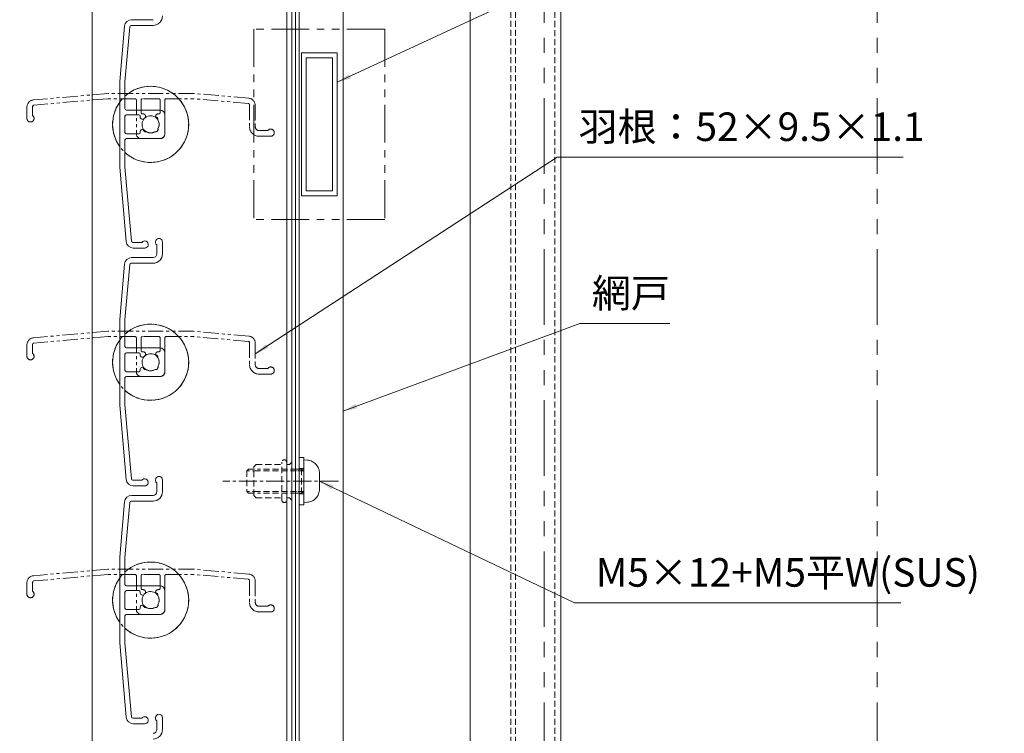
# Model space of a CAD drawing. Units: millimetres. Extents: x 0 to 2560, y 0 to 937.
# Drawn here: x 2150 to 2357, y 305 to 455 of the extents above; entities that cross this region are included whole.
import ezdxf

# ---------------------------------------------------------------- set-up
doc = ezdxf.new("R2010")
doc.units = ezdxf.units.MM
doc.header["$PDMODE"] = 34
doc.header["$PDSIZE"] = 1
for name, pattern in [('CENTER2', [28.575, 19.05, -3.175, 3.175, -3.175]), ('DASHED2', [9.525, 6.35, -3.175]), ('PHANTOM2', [31.75, 15.875, -3.175, 3.175, -3.175, 3.175, -3.175])]:
    doc.linetypes.add(name, pattern=pattern)
doc.layers.get('0').update_dxf_attribs({"lineweight": 13})
doc.layers.get('Defpoints').update_dxf_attribs({"lineweight": 13})
for name, color, linetype, lineweight in [('取付枠・ｶﾊﾞｰ', 2, 'Continuous', 18), ('寸法線', 4, 'Continuous', 13), ('文字', 7, 'Continuous', 18), ('網戸', 3, 'Continuous', 13), ('芯(一点鎖線)', 7, 'CENTER2', 18), ('製品(二点鎖線)', 40, 'PHANTOM2', 15), ('製品(実線)', 7, 'Continuous', 18), ('面格子', 7, 'Continuous', 18), ('面格子(仮想)', 40, 'PHANTOM2', 9)]:
    doc.layers.add(name, color=color, linetype=linetype, lineweight=lineweight)
doc.styles.add('S-06', font='txt', dxfattribs={"height": 6})
doc.dimstyles.new('1／3(A3)', dxfattribs={"dimtxt": 6, "dimasz": 3, "dimexe": 0, "dimexo": 6, "dimgap": 1.5, "dimtad": 1, "dimdsep": 46, "dimtxsty": 'S-06', "dimblk": 'DOT', "dimcen": 2.5, "dimclrd": 256, "dimclre": 256, "dimclrt": 256, "dimadec": 1, "dimazin": 2, "dimtfac": 1, "dimtmove": 2, "dimatfit": 3, "dimfxl": 1, "dimlwd": -1, "dimlwe": -1, "dimarcsym": 0})

# ---------------------------------------------------------------- blocks, each defined once
blk = doc.blocks.new('_Dot')
at = {"color": 0, "linetype": 'ByBlock', "lineweight": -2}
blk.add_line((-0.5, 0), (-1, 0), dxfattribs=at)
at = {"color": 0, "linetype": 'ByBlock', "const_width": 0.5}
blk.add_lwpolyline([(-0.25, 0, 1), (0.25, 0, 1)], format="xyb", close=True, dxfattribs=at)
blk = doc.blocks.new('*D78')
at = {"layer": 'Defpoints', "color": 0, "transparency": 16777216}
for p in [(2330, 756.5), (2330, 246.5), (2450, 246.5)]:
    blk.add_point(p, dxfattribs=at)
at = {"layer": '寸法線', "transparency": 16777216}
for p, q in [((2336, 756.5), (2450, 756.5)), ((2450, 753.5), (2450, 249.5)), ((2336, 246.5), (2450, 246.5))]:
    blk.add_line(p, q, dxfattribs=at)
at = {"layer": '寸法線', "transparency": 16777216, "xscale": 3, "yscale": 3, "zscale": 3}
for p, rotation in [((2450, 756.5), 90), ((2450, 246.5), 270)]:
    blk.add_blockref('_Dot', p, dxfattribs=dict(at, rotation=rotation))
at = {"layer": '寸法線', "transparency": 16777216, "insert": (2445.23, 501.5), "char_height": 6, "attachment_point": 5, "rotation": 90, "style": 'S-06'}
blk.add_mtext('サッシＨ', dxfattribs=at)
blk = doc.blocks.new('*D53')
at = {"layer": 'Defpoints', "color": 0, "transparency": 16777216}
for p in [(2165, 683.5), (2120, 283.5), (2165, 283.5)]:
    blk.add_point(p, dxfattribs=at)
at = {"layer": '寸法線', "transparency": 16777216}
for p, q in [((2159, 683.5), (2120, 683.5)), ((2120, 680.5), (2120, 286.5)), ((2159, 283.5), (2120, 283.5))]:
    blk.add_line(p, q, dxfattribs=at)
at = {"layer": '寸法線', "transparency": 16777216, "xscale": 3, "yscale": 3, "zscale": 3}
for p, rotation in [((2120, 683.5), 90), ((2120, 283.5), 270)]:
    blk.add_blockref('_Dot', p, dxfattribs=dict(at, rotation=rotation))
at = {"layer": '寸法線', "transparency": 16777216, "insert": (2115, 483.5), "char_height": 6, "attachment_point": 5, "rotation": 90, "style": 'S-06'}
blk.add_mtext('Ｈ１(@50×ｎ)', dxfattribs=at)
blk = doc.blocks.new('*D58')
at = {"layer": 'Defpoints', "color": 0, "transparency": 16777216}
for p in [(2105, 749.5), (2165, 749.5), (2165, 191.5)]:
    blk.add_point(p, dxfattribs=at)
at = {"layer": '寸法線', "transparency": 16777216}
for p, q in [((2159, 749.5), (2105, 749.5)), ((2105, 194.5), (2105, 746.5)), ((2159, 191.5), (2105, 191.5))]:
    blk.add_line(p, q, dxfattribs=at)
at = {"layer": '寸法線', "transparency": 16777216, "xscale": 3, "yscale": 3, "zscale": 3}
for p, rotation in [((2105, 749.5), 90), ((2105, 191.5), 270)]:
    blk.add_blockref('_Dot', p, dxfattribs=dict(at, rotation=rotation))
at = {"layer": '寸法線', "transparency": 16777216, "insert": (2099.98, 470.5), "char_height": 6, "attachment_point": 5, "rotation": 90, "style": 'S-06'}
blk.add_mtext('面格子Ｈ=(サッシＨ+48)', dxfattribs=at)
blk = doc.blocks.new('M5×12ナベ')
at = {"lineweight": 18}
for p, q in [((0.74, 4.43), (0, 4.5)), ((0, 4.5), (0, -4.5)), ((3.3, -1.65), (3.3, 1.65)), ((0.74, -4.43), (0, -4.5))]:
    blk.add_line(p, q, dxfattribs=at)
at = {"linetype": 'DASHED2', "lineweight": 18, "ltscale": 0.2}
for p, q in [((-12, 2.15), (-11.65, 2.5)), ((-9.5, 2.15), (-12, 2.15)), ((-12, 2.15), (-12, -2.15)), ((-11.65, 2.5), (-9.5, 2.5)), ((-1.5, 2.5), (-9.5, 2.5)), ((-1.5, 2.15), (-9.5, 2.15)), ((-1.5, 2.5), (-0.5, 2.5)), ((0, 2.15), (-1.5, 2.15)), ((-0.5, 2.5), (-0.5, -2.5)), ((-0.5, 2.5), (0, 2.15)), ((-9.5, -2.15), (-12, -2.15)), ((-11.65, -2.5), (-12, -2.15)), ((-11.65, -2.5), (-9.5, -2.5)), ((-1.5, -2.15), (-9.5, -2.15)), ((-1.5, -2.5), (-9.5, -2.5)), ((0, -2.15), (-1.5, -2.15)), ((-1.5, -2.5), (-0.5, -2.5)), ((0, -2.15), (-0.5, -2.5))]:
    blk.add_line(p, q, dxfattribs=at)
at = {"lineweight": 18}
for centre, start, end in [((0.5, 1.65), 359, 85), ((0.5, -1.65), 274, 0)]:
    blk.add_arc(centre, 2.8, start, end, dxfattribs=at)
blk = doc.blocks.new('M5ポップ')
at = {"linetype": 'DASHED2', "lineweight": 18, "ltscale": 0.2}
for p, q in [((-8, 3), (-7.5, 3.5)), ((-8, -3), (-8, 3)), ((-7.5, 3.5), (-2.1, 3.5)), ((-2.1, -4), (-2.1, 4)), ((-1.1, -4), (-1.1, 4)), ((-0.5, 3.5), (-1.1, 3.5)), ((0, 4), (-0.5, 3.5)), ((0, -4), (0, 4)), ((-7.5, -3.5), (-8, -3)), ((-7.5, -3.5), (-2.1, -3.5)), ((-0.5, -3.5), (-1.1, -3.5)), ((0, -4), (-0.5, -3.5))]:
    blk.add_line(p, q, dxfattribs=at)
for centre, start, end in [((-1.6, 4), 0, 179), ((-1.6, -4), 180, 359)]:
    blk.add_arc(centre, 0.5, start, end, dxfattribs=at)
blk = doc.blocks.new('M5座金')
for p, q in [((-1, 5), (-1, -5)), ((0, 5), (-1, 5)), ((0, -5), (0, 5)), ((-1, 2.65), (0, 2.65)), ((-1, -2.65), (0, -2.65)), ((-1, -5), (0, -5))]:
    blk.add_line(p, q)
blk = doc.blocks.new('取付M5x12')
for name, p in [('M5×12ナベ', (1, 0)), ('M5ポップ', (-1.5, 0)), ('M5座金', (1, 0))]:
    blk.add_blockref(name, p)

msp = doc.modelspace()

# ---------------------------------------------------------------- linework, layer by layer
at = {"layer": '取付枠・ｶﾊﾞｰ'}
for p, q in [((2208.5, 748), (2208.5, 193)), ((2244.5, 193), (2244.5, 747.5)), ((2263.5, 202.5), (2263.5, 747.5))]:
    msp.add_line(p, q, dxfattribs=at)
at = {"layer": '取付枠・ｶﾊﾞｰ', "linetype": 'DASHED2', "ltscale": 0.2}
for p, q in [((2253, 193), (2253, 747.5)), ((2254, 193), (2254, 747.5)), ((2262.3, 202.5), (2262.3, 747.5))]:
    msp.add_line(p, q, dxfattribs=at)
at = {"layer": '網戸'}
for p, q in [((2207.75, 245.3), (2207.75, 701.7)), ((2217.75, 691), (2217.75, 256)), ((2209, 448.5), (2209, 418.5)), ((2216.5, 448.5), (2209, 448.5)), ((2210, 447.5), (2210, 419.5)), ((2215.5, 447.5), (2210, 447.5)), ((2215.5, 447.5), (2215.5, 419.5)), ((2216.5, 448.5), (2216.5, 418.5)), ((2216.5, 418.5), (2209, 418.5)), ((2215.5, 419.5), (2210, 419.5))]:
    msp.add_line(p, q, dxfattribs=at)
at = {"layer": '芯(一点鎖線)', "ltscale": 0.2}
msp.add_line((2216.8, 358.5), (2192.5, 358.5), dxfattribs=at)
at = {"layer": '製品(実線)'}
for p, q in [((2165, 749.5), (2165, 191.5)), ((2205.9, 748), (2205.9, 193)), ((2207, 748), (2207, 193))]:
    msp.add_line(p, q, dxfattribs=at)
at = {"layer": '面格子'}
for p, q in [((2173.3111, 455.5), (2177.8, 455.5)), ((2171.8168, 454.1307), (2170.8, 442.5087)), ((2172.9118, 454.0261), (2171.9, 442.4607)), ((2173.2107, 454.3), (2177.8, 454.3)), ((2170.8, 442.5087), (2170.8, 424.4913)), ((2171.9, 436.8), (2171.9, 442.4607)), ((2171.9, 435.2), (2171.9, 431.8)), ((2172.2, 436.5), (2179.3, 436.5)), ((2174.8058, 435.5), (2172.2, 435.5)), ((2175.1058, 435.2), (2175.1058, 435.0555)), ((2180.3, 435.5), (2180.3, 431.5)), ((2174.8058, 431.5), (2172.2, 431.5)), ((2175.1058, 431.9445), (2175.1058, 431.8)), ((2171.9, 430.2), (2171.9, 424.5393)), ((2172.2, 430.5), (2179.3, 430.5)), ((2170.8, 424.4913), (2172.1667, 408.8693)), ((2171.9, 424.5393), (2173.2618, 408.9739)), ((2178.6, 408.15), (2178.6, 406.3)), ((2179.8, 408.75), (2179.8, 406.3)), ((2171.8168, 404.1307), (2170.8, 392.5087)), ((2172.9118, 404.0261), (2171.9, 392.4607)), ((2173.2107, 404.3), (2177.8, 404.3)), ((2173.3111, 405.5), (2177.8, 405.5)), ((2170.8, 392.5087), (2170.8, 374.4913)), ((2171.9, 386.8), (2171.9, 392.4607)), ((2171.9, 385.2), (2171.9, 381.8)), ((2172.2, 386.5), (2179.3, 386.5)), ((2174.8058, 385.5), (2172.2, 385.5)), ((2175.1058, 385.2), (2175.1058, 385.0555)), ((2180.3, 385.5), (2180.3, 381.5)), ((2174.8058, 381.5), (2172.2, 381.5)), ((2175.1058, 381.9445), (2175.1058, 381.8)), ((2171.9, 380.2), (2171.9, 374.5393)), ((2172.2, 380.5), (2179.3, 380.5)), ((2170.8, 374.4913), (2172.1667, 358.8693)), ((2171.9, 374.5393), (2173.2618, 358.9739)), ((2178.6, 358.15), (2178.6, 356.3)), ((2179.8, 358.75), (2179.8, 356.3)), ((2171.8168, 354.1307), (2170.8, 342.5087)), ((2172.9118, 354.0261), (2171.9, 342.4607)), ((2173.2107, 354.3), (2177.8, 354.3)), ((2173.3111, 355.5), (2177.8, 355.5)), ((2170.8, 342.5087), (2170.8, 324.4913)), ((2171.9, 336.8), (2171.9, 342.4607)), ((2172.2, 336.5), (2179.3, 336.5)), ((2174.8058, 335.5), (2172.2, 335.5)), ((2180.3, 335.5), (2180.3, 331.5)), ((2171.9, 335.2), (2171.9, 331.8)), ((2175.1058, 335.2), (2175.1058, 335.0555)), ((2174.8058, 331.5), (2172.2, 331.5)), ((2175.1058, 331.9445), (2175.1058, 331.8)), ((2171.9, 330.2), (2171.9, 324.5393)), ((2172.2, 330.5), (2179.3, 330.5)), ((2170.8, 324.4913), (2172.1667, 308.8693)), ((2171.9, 324.5393), (2173.2618, 308.9739)), ((2179.8, 308.75), (2179.8, 306.3)), ((2178.6, 308.15), (2178.6, 306.3))]:
    msp.add_line(p, q, dxfattribs=at)
at = {"layer": '面格子', "color": 0}
for p, q in [((2175.45, 408.7), (2173.5607, 408.7)), ((2176.05, 407.5), (2173.661, 407.5)), ((2175.45, 358.7), (2173.5607, 358.7)), ((2176.05, 357.5), (2173.661, 357.5)), ((2175.45, 308.7), (2173.5607, 308.7)), ((2176.05, 307.5), (2173.661, 307.5))]:
    msp.add_line(p, q, dxfattribs=at)
at = {"layer": '面格子'}
for centre, radius, start, end in [((2173.3111, 454), 1.5, 90, 175), ((2177.8, 456.3), 2, 270, 0), ((2173.2107, 454), 0.3, 90, 175), ((2177.3, 433.5), 8, 227.54585, 132.45415), ((2177.3, 433.5), 8, 144.340912, 215.659088), ((2172.2, 436.8), 0.3, 180, 270), ((2172.2, 435.2), 0.3, 90, 180), ((2174.8058, 435.2), 0.3, 0, 90), ((2175.6058, 435.0555), 0.5, 180, 317.444142), ((2177.3, 433.5), 1.8, 58.982311, 137.444142), ((2178.3607, 434.5607), 0.5, 344.559908, 105.440092), ((2179.3, 435.5), 1, 0, 90), ((2177.3, 433.5), 1.8, 328.982311, 31.017689), ((2172.2, 431.8), 0.3, 180, 270), ((2174.8058, 431.8), 0.3, 270, 0), ((2175.6058, 431.9445), 0.5, 42.555858, 180), ((2177.3, 433.5), 1.8, 222.555858, 301.017689), ((2178.3607, 432.4393), 0.5, 254.559908, 15.440092), ((2179.3, 431.5), 1, 270, 0), ((2172.2, 430.2), 0.3, 90, 180), ((2173.661, 409), 1.5, 185, 270), ((2173.5607, 409), 0.3, 185, 270), ((2176.05, 408.25), 0.75, 270, 143.130102), ((2179.05, 408.75), 0.75, 0, 233.130102), ((2177.8, 406.3), 0.8, 270, 0), ((2177.8, 406.3), 2, 270, 0), ((2173.3111, 404), 1.5, 90, 175), ((2173.2107, 404), 0.3, 90, 175), ((2177.3, 383.5), 8, 227.54585, 132.45415), ((2177.3, 383.5), 8, 144.340912, 215.659088), ((2172.2, 386.8), 0.3, 180, 270), ((2172.2, 385.2), 0.3, 90, 180), ((2174.8058, 385.2), 0.3, 0, 90), ((2175.6058, 385.0555), 0.5, 180, 317.444142), ((2177.3, 383.5), 1.8, 58.982311, 137.444142), ((2178.3607, 384.5607), 0.5, 344.559908, 105.440092), ((2179.3, 385.5), 1, 0, 90), ((2177.3, 383.5), 1.8, 328.982311, 31.017689), ((2172.2, 381.8), 0.3, 180, 270), ((2174.8058, 381.8), 0.3, 270, 0), ((2175.6058, 381.9445), 0.5, 42.555858, 180), ((2177.3, 383.5), 1.8, 222.555858, 301.017689), ((2178.3607, 382.4393), 0.5, 254.559908, 15.440092), ((2179.3, 381.5), 1, 270, 0), ((2172.2, 380.2), 0.3, 90, 180), ((2173.661, 359), 1.5, 185, 270), ((2173.5607, 359), 0.3, 185, 270), ((2176.05, 358.25), 0.75, 270, 143.130102), ((2179.05, 358.75), 0.75, 0, 233.130102), ((2177.8, 356.3), 0.8, 270, 0), ((2177.8, 356.3), 2, 270, 0), ((2173.3111, 354), 1.5, 90, 175), ((2173.2107, 354), 0.3, 90, 175), ((2177.3, 333.5), 8, 227.54585, 132.45415), ((2177.3, 333.5), 8, 144.340912, 215.659088), ((2172.2, 336.8), 0.3, 180, 270), ((2172.2, 335.2), 0.3, 90, 180), ((2174.8058, 335.2), 0.3, 0, 90), ((2179.3, 335.5), 1, 0, 90), ((2175.6058, 335.0555), 0.5, 180, 317.444142), ((2177.3, 333.5), 1.8, 58.982311, 137.444142), ((2178.3607, 334.5607), 0.5, 344.559908, 105.440092), ((2177.3, 333.5), 1.8, 328.982311, 31.017689), ((2172.2, 331.8), 0.3, 180, 270), ((2174.8058, 331.8), 0.3, 270, 0), ((2175.6058, 331.9445), 0.5, 42.555858, 180), ((2177.3, 333.5), 1.8, 222.555858, 301.017689), ((2178.3607, 332.4393), 0.5, 254.559908, 15.440092), ((2179.3, 331.5), 1, 270, 0), ((2172.2, 330.2), 0.3, 90, 180), ((2173.661, 309), 1.5, 185, 270), ((2173.5607, 309), 0.3, 185, 270), ((2176.05, 308.25), 0.75, 270, 143.130102), ((2179.05, 308.75), 0.75, 0, 233.130102), ((2177.8, 306.3), 0.8, 270, 0), ((2177.8, 306.3), 2, 270, 0)]:
    msp.add_arc(centre, radius, start, end, dxfattribs=at)
at = {"layer": '面格子(仮想)'}
for p, q in [((2260, 756.5), (2260, 191.5)), ((2330, 756.5), (2330, 246.5))]:
    msp.add_line(p, q, dxfattribs=at)
at = {"layer": '面格子(仮想)', "ltscale": 0.5}
for p, q in [((2199, 453.5), (2199, 413.5)), ((2226.5, 453.5), (2199, 453.5)), ((2226.5, 453.5), (2226.5, 413.5)), ((2226.5, 413.5), (2199, 413.5))]:
    msp.add_line(p, q, dxfattribs=at)
at = {"layer": '面格子(仮想)', "ltscale": 0.2}
for p, q in [((2168.2913, 440), (2152.6693, 438.6333)), ((2168.3393, 438.9), (2152.7739, 437.5382)), ((2186.3087, 440), (2168.2913, 440)), ((2174, 438.9), (2168.3393, 438.9)), ((2179, 438.9), (2175.6, 438.9)), ((2180.6, 438.9), (2186.2607, 438.9)), ((2197.8261, 437.8882), (2186.2607, 438.9)), ((2197.9307, 438.9832), (2186.3087, 440)), ((2151.3, 434.75), (2151.3, 437.139)), ((2152.5, 435.35), (2152.5, 437.2393)), ((2174.3, 438.6), (2174.3, 431.5)), ((2175.3, 435.9942), (2175.3, 438.6)), ((2179.3, 435.9942), (2179.3, 438.6)), ((2180.3, 438.6), (2180.3, 431.5)), ((2198.1, 437.5893), (2198.1, 433)), ((2199.3, 437.4889), (2199.3, 433)), ((2175.7445, 435.6942), (2175.6, 435.6942)), ((2179, 435.6942), (2178.8555, 435.6942)), ((2201.95, 432.2), (2200.1, 432.2)), ((2202.55, 431), (2200.1, 431)), ((2179.3, 430.5), (2175.3, 430.5)), ((2168.2913, 390), (2152.6693, 388.6333)), ((2186.3087, 390), (2168.2913, 390)), ((2197.9307, 388.9832), (2186.3087, 390)), ((2151.3, 384.75), (2151.3, 387.139)), ((2152.5, 385.35), (2152.5, 387.2393)), ((2168.3393, 388.9), (2152.7739, 387.5382)), ((2174, 388.9), (2168.3393, 388.9)), ((2174.3, 388.6), (2174.3, 381.5)), ((2175.3, 385.9942), (2175.3, 388.6)), ((2179, 388.9), (2175.6, 388.9)), ((2179.3, 385.9942), (2179.3, 388.6)), ((2180.3, 388.6), (2180.3, 381.5)), ((2180.6, 388.9), (2186.2607, 388.9)), ((2197.8261, 387.8882), (2186.2607, 388.9)), ((2198.1, 387.5893), (2198.1, 383)), ((2199.3, 387.4889), (2199.3, 383)), ((2175.7445, 385.6942), (2175.6, 385.6942)), ((2179, 385.6942), (2178.8555, 385.6942)), ((2201.95, 382.2), (2200.1, 382.2)), ((2202.55, 381), (2200.1, 381)), ((2179.3, 380.5), (2175.3, 380.5)), ((2168.2913, 340), (2152.6693, 338.6333)), ((2186.3087, 340), (2168.2913, 340)), ((2197.9307, 338.9832), (2186.3087, 340)), ((2168.3393, 338.9), (2152.7739, 337.5382)), ((2174, 338.9), (2168.3393, 338.9)), ((2174.3, 338.6), (2174.3, 331.5)), ((2175.3, 335.9942), (2175.3, 338.6)), ((2179, 338.9), (2175.6, 338.9)), ((2179.3, 335.9942), (2179.3, 338.6)), ((2180.3, 338.6), (2180.3, 331.5)), ((2180.6, 338.9), (2186.2607, 338.9)), ((2197.8261, 337.8882), (2186.2607, 338.9)), ((2198.1, 337.5893), (2198.1, 333)), ((2199.3, 337.4889), (2199.3, 333)), ((2151.3, 334.75), (2151.3, 337.139)), ((2152.5, 335.35), (2152.5, 337.2393)), ((2175.7445, 335.6942), (2175.6, 335.6942)), ((2179, 335.6942), (2178.8555, 335.6942)), ((2201.95, 332.2), (2200.1, 332.2)), ((2179.3, 330.5), (2175.3, 330.5)), ((2202.55, 331), (2200.1, 331))]:
    msp.add_line(p, q, dxfattribs=at)
for centre, radius, start, end in [((2177.3, 433.5), 8, 54.340912, 125.659088), ((2177.3, 433.5), 8, 137.54585, 42.45415), ((2174, 438.6), 0.3, 0, 90), ((2175.6, 438.6), 0.3, 90, 180), ((2179, 438.6), 0.3, 0, 90), ((2180.6, 438.6), 0.3, 90, 180), ((2197.8, 437.4889), 1.5, 0, 85), ((2152.8, 437.139), 1.5, 95, 180), ((2152.8, 437.2393), 0.3, 95, 180), ((2197.8, 437.5893), 0.3, 0, 85), ((2152.05, 434.75), 0.75, 180, 53.130102), ((2175.6, 435.9942), 0.3, 180, 270), ((2177.3, 433.5), 1.8, 132.555858, 211.017689), ((2175.7445, 435.1942), 0.5, 312.555858, 90), ((2178.8555, 435.1942), 0.5, 90, 227.444142), ((2177.3, 433.5), 1.8, 328.982311, 47.444142), ((2179, 435.9942), 0.3, 270, 0), ((2200.1, 433), 2, 180, 270), ((2200.1, 433), 0.8, 180, 270), ((2175.3, 431.5), 1, 180, 270), ((2176.2393, 432.4393), 0.5, 164.559908, 285.440092), ((2177.3, 433.5), 1.8, 238.982311, 301.017689), ((2178.3607, 432.4393), 0.5, 254.559908, 15.440092), ((2179.3, 431.5), 1, 270, 0), ((2202.55, 431.75), 0.75, 270, 143.130102), ((2177.3, 383.5), 8, 54.340912, 125.659088), ((2152.8, 387.139), 1.5, 95, 180), ((2152.8, 387.2393), 0.3, 95, 180), ((2177.3, 383.5), 8, 137.54585, 42.45415), ((2174, 388.6), 0.3, 0, 90), ((2175.6, 388.6), 0.3, 90, 180), ((2179, 388.6), 0.3, 0, 90), ((2180.6, 388.6), 0.3, 90, 180), ((2197.8, 387.5893), 0.3, 0, 85), ((2197.8, 387.4889), 1.5, 0, 85), ((2152.05, 384.75), 0.75, 180, 53.130102), ((2175.6, 385.9942), 0.3, 180, 270), ((2175.7445, 385.1942), 0.5, 312.555858, 90), ((2178.8555, 385.1942), 0.5, 90, 227.444142), ((2179, 385.9942), 0.3, 270, 0), ((2177.3, 383.5), 1.8, 132.555858, 211.017689), ((2177.3, 383.5), 1.8, 328.982311, 47.444142), ((2200.1, 383), 2, 180, 270), ((2200.1, 383), 0.8, 180, 270), ((2175.3, 381.5), 1, 180, 270), ((2176.2393, 382.4393), 0.5, 164.559908, 285.440092), ((2177.3, 383.5), 1.8, 238.982311, 301.017689), ((2178.3607, 382.4393), 0.5, 254.559908, 15.440092), ((2179.3, 381.5), 1, 270, 0), ((2202.55, 381.75), 0.75, 270, 143.130102), ((2177.3, 333.5), 8, 54.340912, 125.659088), ((2152.8, 337.139), 1.5, 95, 180), ((2152.8, 337.2393), 0.3, 95, 180), ((2177.3, 333.5), 8, 137.54585, 42.45415), ((2174, 338.6), 0.3, 0, 90), ((2175.6, 338.6), 0.3, 90, 180), ((2179, 338.6), 0.3, 0, 90), ((2180.6, 338.6), 0.3, 90, 180), ((2197.8, 337.5893), 0.3, 0, 85), ((2197.8, 337.4889), 1.5, 0, 85), ((2152.05, 334.75), 0.75, 180, 53.130102), ((2175.6, 335.9942), 0.3, 180, 270), ((2175.7445, 335.1942), 0.5, 312.555858, 90), ((2178.8555, 335.1942), 0.5, 90, 227.444142), ((2179, 335.9942), 0.3, 270, 0), ((2177.3, 333.5), 1.8, 132.555858, 211.017689), ((2177.3, 333.5), 1.8, 328.982311, 47.444142), ((2175.3, 331.5), 1, 180, 270), ((2176.2393, 332.4393), 0.5, 164.559908, 285.440092), ((2177.3, 333.5), 1.8, 238.982311, 301.017689), ((2178.3607, 332.4393), 0.5, 254.559908, 15.440092), ((2179.3, 331.5), 1, 270, 0), ((2200.1, 333), 2, 180, 270), ((2200.1, 333), 0.8, 180, 270), ((2202.55, 331.75), 0.75, 270, 143.130102)]:
    msp.add_arc(centre, radius, start, end, dxfattribs=at)

# ---------------------------------------------------------------- block references
at = {"layer": '製品(二点鎖線)'}
msp.add_blockref('取付M5x12', (2208.5, 358.5), dxfattribs=at)

# ---------------------------------------------------------------- texts
at = {"layer": '文字', "char_height": 6, "style": 'S-06'}
for s, insert, attachment_point in [('羽根：52×9.5×1.1', (2267.275, 428.1239), 7), ('網戸', (2286.4228, 393.1527), 9), ('M5×12+M5平W(SUS)', (2270.8732, 334.4451), 7)]:
    msp.add_mtext(s, dxfattribs=dict(at, insert=insert, attachment_point=attachment_point))

# ---------------------------------------------------------------- dimensions: what is measured, and where the dimension line sits
at = {"layer": '寸法線'}
for base, p1, p2, text, picture, middle in [((2450, 246.5), (2330, 756.5), (2330, 246.5), 'サッシＨ', '*D78', (2445.2259, 501.5)), ((2105, 749.5), (2165, 191.5), (2165, 749.5), '面格子Ｈ=(サッシＨ+48)', '*D58', (2099.9822, 470.5)), ((2120, 283.5), (2165, 683.5), (2165, 283.5), 'Ｈ１(@50×ｎ)', '*D53', (2114.9975, 483.5))]:
    dim = msp.add_linear_dim(base=base, p1=p1, p2=p2, angle=90, text=text, dimstyle='1／3(A3)', dxfattribs=at)
    dim.commit()
    dim.dimension.update_dxf_attribs({"geometry": picture, "text_midpoint": middle})

# ---------------------------------------------------------------- leaders
at = {"layer": '文字', "annotation_type": 0, "has_hookline": 1, "hookline_direction": 0}
for points, text_width in [([(2216.5, 442.3413), (2264.7006, 464.7583), (2267.7006, 464.7583)], 85.0964), ([(2199.3, 385.2445), (2262.775, 426.6239), (2265.775, 426.6239)], 68.1929), ([(2217.75, 373.2321), (2267.5167, 391.6527), (2270.5167, 391.6527)], 14.4061), ([(2212.8, 358.5), (2266.3732, 332.9451), (2269.3732, 332.9451)], 64.1421)]:
    msp.add_leader(points, dimstyle='1／3(A3)', override={"dimgap": 1.5, "dimtad": 1}, dxfattribs=dict(at, text_width=text_width))

doc.saveas('drawing.dxf')
